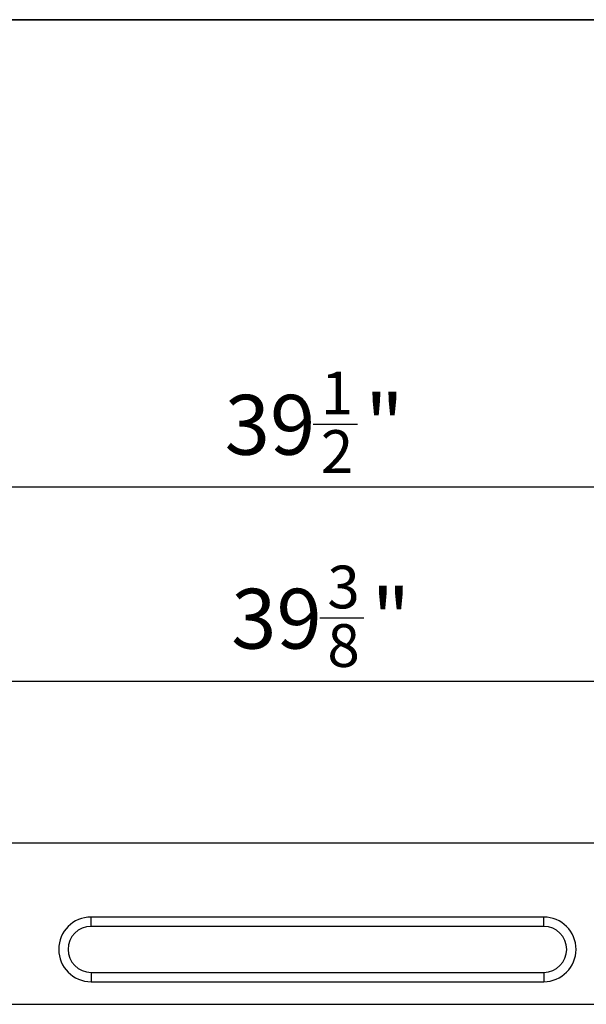
# Model space of a CAD drawing. Units: inches. Extents: x 1.6 to 81.7, y 0.2 to 57.3.
# Drawn here: x 27.1 to 34, y 45.3 to 57.3 of the extents above; entities that cross this region are included whole.
import ezdxf

# ---------------------------------------------------------------- set-up
doc = ezdxf.new("R2010")
doc.units = ezdxf.units.IN
doc.header["$LTSCALE"] = 5
doc.header["$MEASUREMENT"] = 0
doc.linetypes.add('SLD-Solid', pattern=[0])
doc.layers.add('FORMAT', color=7, linetype='SLD-Solid')
doc.styles.add('SLDTEXTSTYLE0', font='CALIBRII.TTF')
doc.styles.add('SLDTEXTSTYLE4', font='CALIBRI.TTF')
doc.dimstyles.new('SLDDIMSTYLE0', dxfattribs={"dimtxt": 0.729167, "dimasz": 0.729167, "dimexe": 0, "dimexo": 0.0625, "dimgap": 0.182292, "dimtad": 2, "dimdec": 6, "dimrnd": 1e-09, "dimzin": 12, "dimdsep": 46, "dimtxsty": 'SLDTEXTSTYLE0', "dimsah": 1, "dimcen": 0.09, "dimadec": 0, "dimazin": 3, "dimtfac": 1, "dimtdec": 1, "dimtofl": 0, "dimtmove": 0, "dimatfit": 3, "dimfxl": 1, "dimfrac": 2, "dimtolj": 1, "dimtzin": 12, "dimarcsym": 0})

# ---------------------------------------------------------------- blocks, each defined once
blk = doc.blocks.new('_D')
at = {"layer": 'FORMAT'}
for p, q in [((30.724, 49.995), (31.262, 49.995)), ((11.01, 47.257), (11.01, 49.423)), ((50.38, 47.257), (50.38, 49.423)), ((11.01, 49.226), (50.38, 49.226))]:
    blk.add_line(p, q, dxfattribs=at)
for points in [[(11.01, 49.226), (11.739, 49.114), (11.739, 49.338)], [(50.38, 49.226), (49.651, 49.338), (49.651, 49.114)]]:
    blk.add_solid(points, dxfattribs=at)
at = {"layer": 'FORMAT', "attachment_point": 1, "style": 'SLDTEXTSTYLE4'}
for s, insert, char_height in [('3', (30.817, 50.633), 0.521), ('"', (31.355, 50.351), 0.729), ('39', (29.645, 50.351), 0.7292), ('8', (30.817, 49.92), 0.521)]:
    blk.add_mtext(s, dxfattribs=dict(at, insert=insert, char_height=char_height))
blk = doc.blocks.new('_D_2')
at = {"layer": 'FORMAT'}
for p, q in [((30.645, 52.357), (31.183, 52.357)), ((10.853, 46.625), (10.853, 51.785)), ((50.38, 47.257), (50.38, 51.785)), ((50.38, 51.588), (10.853, 51.588))]:
    blk.add_line(p, q, dxfattribs=at)
for points in [[(10.853, 51.588), (11.582, 51.476), (11.582, 51.7)], [(50.38, 51.588), (49.651, 51.7), (49.651, 51.476)]]:
    blk.add_solid(points, dxfattribs=at)
at = {"layer": 'FORMAT', "attachment_point": 1, "style": 'SLDTEXTSTYLE4'}
for s, insert, char_height in [('1', (30.738, 52.996), 0.521), ('39', (29.566, 52.713), 0.7292), ('"', (31.276, 52.713), 0.729), ('2', (30.738, 52.283), 0.521)]:
    blk.add_mtext(s, dxfattribs=dict(at, insert=insert, char_height=char_height))

msp = doc.modelspace()

# ---------------------------------------------------------------- linework, layer by layer
at = {"color": 7, "linetype": 'SLD-Solid', "lineweight": 25}
for p, q in [((11.010209, 47.2574617), (50.3802878, 47.2574617)), ((33.4511539, 46.3519499), (27.9393429, 46.3519499)), ((27.9393429, 46.2382982), (27.9393429, 46.3519499)), ((33.4511539, 46.2382982), (33.4511539, 46.3519499)), ((33.4511539, 46.2382982), (27.9393429, 46.2382982)), ((27.9393429, 45.6781999), (27.9393429, 45.5645483)), ((27.9393429, 45.6781999), (33.4511539, 45.6781999)), ((33.4511539, 45.6781999), (33.4511539, 45.5645483)), ((27.9393429, 45.5645483), (33.4511539, 45.5645483)), ((10.8527287, 45.2889577), (50.1834374, 45.2889577))]:
    msp.add_line(p, q, dxfattribs=at)
for centre, radius, start, end in [((27.9393429, 45.9582491), 0.3937008, 90, 270), ((33.4511539, 45.9582491), 0.3937008, 270, 90), ((27.9393429, 45.9582491), 0.2800492, 90, 270), ((33.4511539, 45.9582491), 0.2800492, 270, 90)]:
    msp.add_arc(centre, radius, start, end, dxfattribs=at)
at = {"layer": 'FORMAT', "color": 7, "lineweight": 35}
msp.add_line((3.9370079, 57.2834646), (81.6929134, 57.2834646), dxfattribs=at)

# ---------------------------------------------------------------- dimensions: what is measured, and where the dimension line sits
at = {"layer": 'FORMAT'}
for base, p1, p2, picture, middle in [((10.8527287, 51.5881703), (50.3802878, 47.2574617), (10.8527287, 46.6247138), '_D_2', (30.6165082, 51.5881703)), ((50.3802878, 49.2259656), (11.010209, 47.2574617), (50.3802878, 47.2574617), '_D', (30.6952484, 49.2259656))]:
    dim = msp.add_linear_dim(base=base, p1=p1, p2=p2, dimstyle='SLDDIMSTYLE0', dxfattribs=at)
    dim.commit()
    dim.dimension.update_dxf_attribs({"geometry": picture, "text_midpoint": middle, "dimtype": 160})

doc.saveas('drawing.dxf')
